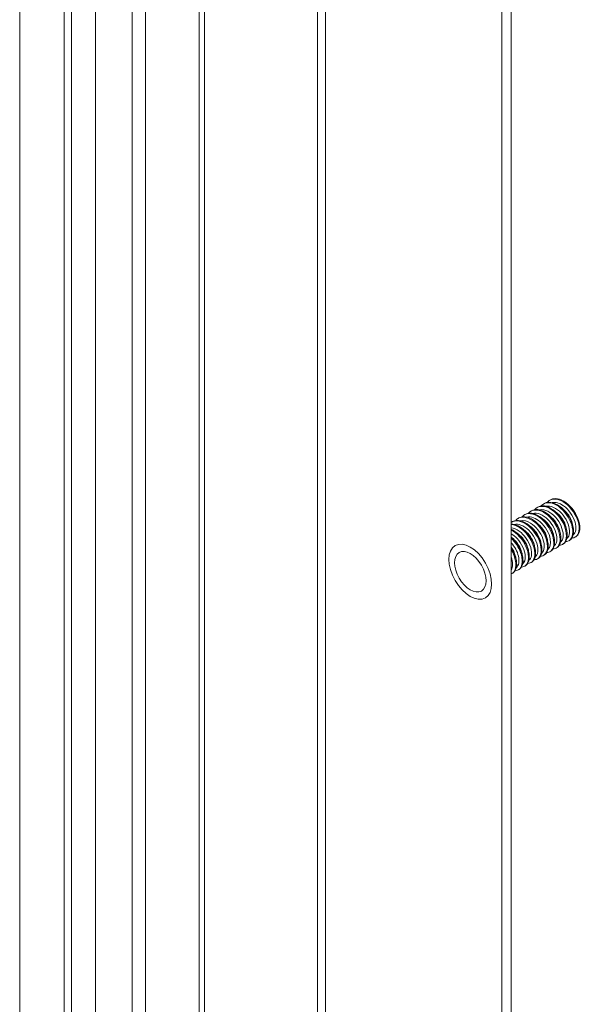
# Model space of a CAD drawing. Units: inches. Extents: x 4 to 107, y 4 to 65.
# Drawn here: x 87 to 89, y 58 to 61 of the extents above; entities that cross this region are included whole.
import ezdxf

# ---------------------------------------------------------------- set-up
doc = ezdxf.new("R2010")
doc.units = ezdxf.units.IN
doc.header["$LTSCALE"] = 6.5
doc.header["$MEASUREMENT"] = 0
doc.layers.add('Visible (ANSI)', color=7, linetype='Continuous', lineweight=5)
doc.layers.add('Visible Narrow (ANSI)', color=7, linetype='Continuous', lineweight=5)

msp = doc.modelspace()

# ---------------------------------------------------------------- linework, layer by layer
at = {"layer": 'Visible (ANSI)'}
for p, q in [((87.3796, 53.8409), (87.3796, 63.3426)), ((87.1504, 63.2766), (87.1504, 54.1134)), ((87.7108, 63.1565), (87.7108, 54.0319)), ((88.6114, 54.5468), (88.6114, 62.6379)), ((88.6397, 62.6216), (88.6397, 54.5631)), ((88.7373, 59.1807), (88.7397, 59.1821)), ((88.7565, 59.1918), (88.7588, 59.1932)), ((88.6799, 59.1477), (88.6822, 59.149)), ((88.699, 59.1587), (88.7014, 59.1601)), ((88.7182, 59.1697), (88.7205, 59.1711)), ((88.6416, 59.1256), (88.6439, 59.127)), ((88.6607, 59.1366), (88.6631, 59.138)), ((88.7953, 59.0579), (88.7977, 59.0593)), ((88.8145, 59.0689), (88.8168, 59.0703)), ((88.8336, 59.0799), (88.836, 59.0813)), ((88.7379, 59.0248), (88.7402, 59.0262)), ((88.757, 59.0358), (88.7594, 59.0372)), ((88.7762, 59.0469), (88.7785, 59.0482)), ((88.6996, 59.0027), (88.7019, 59.0041)), ((88.7187, 59.0138), (88.7211, 59.0151)), ((88.6421, 58.9697), (88.6445, 58.971)), ((88.6613, 58.9807), (88.6636, 58.9821)), ((88.6804, 58.9917), (88.6828, 58.9931))]:
    msp.add_line(p, q, dxfattribs=at)
msp.add_ellipse((88.5156, 58.975), major_axis=(-0.0337, 0.0584), ratio=0.578093, dxfattribs=at)
for points, knots in [([(88.7856, 59.0554), (88.79, 59.0555), (88.794, 59.0567), (88.7973, 59.0592), (88.8073, 59.0668), (88.8099, 59.0855), (88.8034, 59.1064), (88.797, 59.1272), (88.7816, 59.1492), (88.7641, 59.1618), (88.7466, 59.1744), (88.7276, 59.1769), (88.7156, 59.168), (88.7138, 59.1667), (88.7122, 59.1651), (88.7107, 59.1633)], [33.98912, 33.98912, 33.98912, 33.98912, 34.331139, 34.331139, 34.331139, 35.380114, 35.380114, 35.380114, 36.42909, 36.42909, 36.42909, 37.478065, 37.478065, 37.478065, 37.634539, 37.634539, 37.634539, 37.634539]), ([(88.7977, 59.0593), (88.8063, 59.0645), (88.8108, 59.0768), (88.8091, 59.0924), (88.807, 59.1117), (88.7954, 59.1354), (88.7793, 59.152), (88.7632, 59.1686), (88.7433, 59.1775), (88.7283, 59.1741), (88.7255, 59.1735), (88.7229, 59.1724), (88.7206, 59.171)], [27.981224, 27.981224, 27.981224, 27.981224, 28.831608, 28.831608, 28.831608, 29.880583, 29.880583, 29.880583, 30.929558, 30.929558, 30.929558, 31.122817, 31.122817, 31.122817, 31.122817]), ([(88.8048, 59.0664), (88.8091, 59.0665), (88.8129, 59.0677), (88.8161, 59.07), (88.8263, 59.0774), (88.8291, 59.096), (88.8228, 59.1168), (88.8165, 59.1375), (88.8013, 59.1597), (88.7838, 59.1724), (88.7664, 59.1852), (88.7473, 59.188), (88.7351, 59.1793), (88.7332, 59.1779), (88.7314, 59.1763), (88.7298, 59.1744)], [27.705935, 27.705935, 27.705935, 27.705935, 28.037289, 28.037289, 28.037289, 29.086264, 29.086264, 29.086264, 30.135239, 30.135239, 30.135239, 31.184214, 31.184214, 31.184214, 31.351354, 31.351354, 31.351354, 31.351354]), ([(88.8168, 59.0704), (88.8253, 59.0755), (88.8299, 59.0875), (88.8283, 59.1029), (88.8264, 59.1221), (88.815, 59.1458), (88.799, 59.1625), (88.783, 59.1793), (88.763, 59.1884), (88.7479, 59.1852), (88.745, 59.1846), (88.7422, 59.1835), (88.7397, 59.1821)], [21.698039, 21.698039, 21.698039, 21.698039, 22.537757, 22.537757, 22.537757, 23.586732, 23.586732, 23.586732, 24.635707, 24.635707, 24.635707, 24.839631, 24.839631, 24.839631, 24.839631]), ([(88.8239, 59.0775), (88.8281, 59.0775), (88.8318, 59.0786), (88.835, 59.0808), (88.8452, 59.0879), (88.8483, 59.1064), (88.8421, 59.1271), (88.836, 59.1479), (88.8209, 59.1701), (88.8035, 59.1831), (88.7861, 59.196), (88.7669, 59.1991), (88.7546, 59.1906), (88.7525, 59.1892), (88.7507, 59.1874), (88.749, 59.1854)], [21.422749, 21.422749, 21.422749, 21.422749, 21.743438, 21.743438, 21.743438, 22.792414, 22.792414, 22.792414, 23.841389, 23.841389, 23.841389, 24.890364, 24.890364, 24.890364, 25.068168, 25.068168, 25.068168, 25.068168]), ([(88.8359, 59.0814), (88.8444, 59.0864), (88.8489, 59.0982), (88.8475, 59.1133), (88.8458, 59.1324), (88.8345, 59.1562), (88.8186, 59.1731), (88.8027, 59.1899), (88.7827, 59.1993), (88.7675, 59.1963), (88.7644, 59.1957), (88.7615, 59.1946), (88.7589, 59.1931)], [15.414854, 15.414854, 15.414854, 15.414854, 16.243907, 16.243907, 16.243907, 17.292882, 17.292882, 17.292882, 18.341857, 18.341857, 18.341857, 18.556446, 18.556446, 18.556446, 18.556446]), ([(88.7402, 59.0262), (88.7492, 59.0316), (88.7537, 59.0446), (88.7514, 59.0611), (88.7488, 59.0807), (88.7367, 59.1043), (88.7204, 59.1204), (88.7041, 59.1366), (88.6841, 59.1447), (88.6695, 59.1407), (88.6672, 59.14), (88.6651, 59.1391), (88.6631, 59.138)], [46.83078, 46.83078, 46.83078, 46.83078, 47.713159, 47.713159, 47.713159, 48.762134, 48.762134, 48.762134, 49.811109, 49.811109, 49.811109, 49.972373, 49.972373, 49.972373, 49.972373]), ([(88.7473, 59.0334), (88.752, 59.0335), (88.7562, 59.0349), (88.7596, 59.0376), (88.7693, 59.0456), (88.7715, 59.0647), (88.7647, 59.0856), (88.7579, 59.1064), (88.7423, 59.1283), (88.7248, 59.1405), (88.7072, 59.1527), (88.6883, 59.1548), (88.6766, 59.1454), (88.675, 59.1442), (88.6736, 59.1428), (88.6724, 59.1413)], [46.555491, 46.555491, 46.555491, 46.555491, 46.91884, 46.91884, 46.91884, 47.967815, 47.967815, 47.967815, 49.016791, 49.016791, 49.016791, 50.065766, 50.065766, 50.065766, 50.20091, 50.20091, 50.20091, 50.20091]), ([(88.7594, 59.0373), (88.7682, 59.0425), (88.7727, 59.0553), (88.7707, 59.0715), (88.7682, 59.091), (88.7563, 59.1147), (88.74, 59.131), (88.7238, 59.1473), (88.7038, 59.1557), (88.6891, 59.1518), (88.6866, 59.1512), (88.6844, 59.1502), (88.6823, 59.149)], [40.547595, 40.547595, 40.547595, 40.547595, 41.419309, 41.419309, 41.419309, 42.468284, 42.468284, 42.468284, 43.517259, 43.517259, 43.517259, 43.689187, 43.689187, 43.689187, 43.689187]), ([(88.7665, 59.0444), (88.771, 59.0445), (88.7751, 59.0458), (88.7784, 59.0484), (88.7883, 59.0562), (88.7907, 59.0751), (88.7841, 59.096), (88.7775, 59.1168), (88.762, 59.1388), (88.7444, 59.1511), (88.7269, 59.1635), (88.708, 59.1658), (88.6961, 59.1567), (88.6944, 59.1555), (88.6929, 59.154), (88.6915, 59.1523)], [40.272305, 40.272305, 40.272305, 40.272305, 40.62499, 40.62499, 40.62499, 41.673965, 41.673965, 41.673965, 42.72294, 42.72294, 42.72294, 43.771915, 43.771915, 43.771915, 43.917724, 43.917724, 43.917724, 43.917724]), ([(88.7785, 59.0483), (88.7873, 59.0535), (88.7918, 59.0661), (88.7899, 59.082), (88.7876, 59.1014), (88.7758, 59.125), (88.7597, 59.1415), (88.7435, 59.158), (88.7235, 59.1666), (88.7087, 59.163), (88.7061, 59.1623), (88.7037, 59.1613), (88.7014, 59.16)], [34.264409, 34.264409, 34.264409, 34.264409, 35.125458, 35.125458, 35.125458, 36.174433, 36.174433, 36.174433, 37.223408, 37.223408, 37.223408, 37.406002, 37.406002, 37.406002, 37.406002]), ([(88.8071, 59.103), (88.8057, 59.1151), (88.7995, 59.1298), (88.7899, 59.1416), (88.7859, 59.1467), (88.7812, 59.1511), (88.7764, 59.1548)], [28.804025, 28.804025, 28.804025, 28.804025, 29.70131, 29.70131, 29.70131, 30.084211, 30.084211, 30.084211, 30.084211]), ([(88.8262, 59.1141), (88.8256, 59.1197), (88.8241, 59.1258), (88.8214, 59.1321), (88.816, 59.1449), (88.8064, 59.1575), (88.7955, 59.1659)], [22.52084, 22.52084, 22.52084, 22.52084, 22.939029, 22.939029, 22.939029, 23.801026, 23.801026, 23.801026, 23.801026]), ([(88.709, 59.0113), (88.714, 59.0114), (88.7184, 59.013), (88.7219, 59.0161), (88.7313, 59.0245), (88.7331, 59.0439), (88.726, 59.0648), (88.7189, 59.0857), (88.703, 59.1073), (88.6854, 59.1192), (88.6688, 59.1303), (88.6513, 59.1323), (88.6397, 59.1244)], [59.121861, 59.121861, 59.121861, 59.121861, 59.506541, 59.506541, 59.506541, 60.555516, 60.555516, 60.555516, 61.604492, 61.604492, 61.604492, 62.589644, 62.589644, 62.589644, 62.589644]), ([(88.7019, 59.0042), (88.7111, 59.0096), (88.7155, 59.0233), (88.713, 59.0403), (88.7099, 59.06), (88.6975, 59.0835), (88.6811, 59.0994), (88.668, 59.112), (88.6527, 59.1194), (88.6397, 59.1196)], [59.397151, 59.397151, 59.397151, 59.397151, 60.30086, 60.30086, 60.30086, 61.349835, 61.349835, 61.349835, 62.184899, 62.184899, 62.184899, 62.184899]), ([(88.6899, 59.0003), (88.695, 59.0004), (88.6995, 59.002), (88.703, 59.0053), (88.7123, 59.0139), (88.7139, 59.0335), (88.7066, 59.0544), (88.6993, 59.0753), (88.6833, 59.0969), (88.6657, 59.1085), (88.657, 59.1142), (88.648, 59.1175), (88.6398, 59.1181)], [65.405046, 65.405046, 65.405046, 65.405046, 65.800392, 65.800392, 65.800392, 66.849367, 66.849367, 66.849367, 67.898342, 67.898342, 67.898342, 68.417331, 68.417331, 68.417331, 68.417331]), ([(88.7211, 59.0152), (88.7301, 59.0206), (88.7346, 59.0339), (88.7322, 59.0507), (88.7294, 59.0703), (88.7171, 59.0939), (88.7007, 59.1099), (88.6844, 59.1259), (88.6644, 59.1338), (88.6499, 59.1295), (88.6478, 59.1289), (88.6458, 59.128), (88.644, 59.1269)], [53.113965, 53.113965, 53.113965, 53.113965, 54.00701, 54.00701, 54.00701, 55.055985, 55.055985, 55.055985, 56.10496, 56.10496, 56.10496, 56.255558, 56.255558, 56.255558, 56.255558]), ([(88.7282, 59.0223), (88.733, 59.0224), (88.7373, 59.0239), (88.7407, 59.0268), (88.7503, 59.035), (88.7523, 59.0543), (88.7454, 59.0752), (88.7384, 59.0961), (88.7227, 59.1178), (88.7051, 59.1298), (88.6875, 59.1418), (88.6687, 59.1436), (88.657, 59.1341), (88.6557, 59.133), (88.6544, 59.1317), (88.6532, 59.1303)], [52.838676, 52.838676, 52.838676, 52.838676, 53.212691, 53.212691, 53.212691, 54.261666, 54.261666, 54.261666, 55.310641, 55.310641, 55.310641, 56.359616, 56.359616, 56.359616, 56.484095, 56.484095, 56.484095, 56.484095]), ([(88.7497, 59.0699), (88.7496, 59.071), (88.7494, 59.0721), (88.7493, 59.0732), (88.7465, 59.0889), (88.7356, 59.1079), (88.7217, 59.1196), (88.7208, 59.1204), (88.7199, 59.1211), (88.719, 59.1218)], [47.653581, 47.653581, 47.653581, 47.653581, 47.73406, 47.73406, 47.73406, 48.861106, 48.861106, 48.861106, 48.933767, 48.933767, 48.933767, 48.933767]), ([(88.7687, 59.081), (88.7676, 59.0908), (88.7635, 59.1023), (88.7567, 59.1126), (88.7516, 59.1205), (88.745, 59.1274), (88.7381, 59.1327)], [41.370396, 41.370396, 41.370396, 41.370396, 42.098825, 42.098825, 42.098825, 42.650581, 42.650581, 42.650581, 42.650581]), ([(88.788, 59.092), (88.7876, 59.0953), (88.7869, 59.0989), (88.7858, 59.1025), (88.7813, 59.1176), (88.7702, 59.1339), (88.7573, 59.1439)], [35.08721, 35.08721, 35.08721, 35.08721, 35.336544, 35.336544, 35.336544, 36.367396, 36.367396, 36.367396, 36.367396]), ([(88.6828, 58.9931), (88.6921, 58.9987), (88.6965, 59.0126), (88.6937, 59.0298), (88.6905, 59.0496), (88.678, 59.0731), (88.6614, 59.0888), (88.6546, 59.0954), (88.6471, 59.1004), (88.6397, 59.1038)], [65.680336, 65.680336, 65.680336, 65.680336, 66.594711, 66.594711, 66.594711, 67.643686, 67.643686, 67.643686, 68.079725, 68.079725, 68.079725, 68.079725]), ([(88.6707, 58.9893), (88.676, 58.9894), (88.6806, 58.9911), (88.6841, 58.9945), (88.6933, 59.0034), (88.6947, 59.0231), (88.6873, 59.044), (88.6798, 59.065), (88.6637, 59.0864), (88.646, 59.0978), (88.6439, 59.0992), (88.6418, 59.1004), (88.6397, 59.1014)], [71.688232, 71.688232, 71.688232, 71.688232, 72.094242, 72.094242, 72.094242, 73.143217, 73.143217, 73.143217, 74.192193, 74.192193, 74.192193, 74.315997, 74.315997, 74.315997, 74.315997]), ([(88.6921, 59.0369), (88.6916, 59.0421), (88.6902, 59.0478), (88.6879, 59.0536), (88.6826, 59.0669), (88.6726, 59.0801), (88.6615, 59.0887)], [66.503137, 66.503137, 66.503137, 66.503137, 66.893856, 66.893856, 66.893856, 67.783323, 67.783323, 67.783323, 67.783323]), ([(88.7114, 59.0478), (88.7098, 59.0619), (88.7015, 59.0793), (88.6895, 59.0919), (88.6867, 59.0948), (88.6837, 59.0974), (88.6807, 59.0997)], [60.219952, 60.219952, 60.219952, 60.219952, 61.258622, 61.258622, 61.258622, 61.500137, 61.500137, 61.500137, 61.500137]), ([(88.7304, 59.0589), (88.7296, 59.0665), (88.727, 59.075), (88.7227, 59.0832), (88.7171, 59.0939), (88.7088, 59.1037), (88.6998, 59.1107)], [53.936766, 53.936766, 53.936766, 53.936766, 54.496341, 54.496341, 54.496341, 55.216952, 55.216952, 55.216952, 55.216952]), ([(88.6636, 58.9821), (88.673, 58.9877), (88.6774, 59.0019), (88.6745, 59.0194), (88.6711, 59.0393), (88.6584, 59.0627), (88.6418, 59.0783), (88.6411, 59.0789), (88.6404, 59.0795), (88.6397, 59.0801)], [71.963521, 71.963521, 71.963521, 71.963521, 72.888561, 72.888561, 72.888561, 73.937536, 73.937536, 73.937536, 73.980664, 73.980664, 73.980664, 73.980664]), ([(88.6515, 58.9782), (88.6569, 58.9784), (88.6617, 58.9802), (88.6653, 58.9838), (88.6743, 58.9928), (88.6755, 59.0127), (88.6679, 59.0336), (88.6622, 59.0492), (88.6519, 59.0649), (88.6397, 59.0765)], [77.971417, 77.971417, 77.971417, 77.971417, 78.388093, 78.388093, 78.388093, 79.437068, 79.437068, 79.437068, 80.213827, 80.213827, 80.213827, 80.213827]), ([(88.673, 59.0258), (88.6717, 59.0375), (88.6658, 59.0517), (88.6567, 59.0633), (88.6525, 59.0688), (88.6475, 59.0737), (88.6424, 59.0776)], [72.786322, 72.786322, 72.786322, 72.786322, 73.656137, 73.656137, 73.656137, 74.066508, 74.066508, 74.066508, 74.066508]), ([(88.6539, 59.0148), (88.6536, 59.0178), (88.653, 59.0209), (88.6521, 59.0241), (88.6498, 59.0325), (88.6453, 59.0414), (88.6396, 59.0494)], [79.0695075, 79.0695075, 79.0695075, 79.0695075, 79.2913711, 79.2913711, 79.2913711, 79.8696426, 79.8696426, 79.8696426, 79.8696426]), ([(88.6445, 58.9711), (88.654, 58.9767), (88.6584, 58.9912), (88.6552, 59.009), (88.653, 59.0211), (88.6474, 59.0345), (88.6396, 59.0466)], [78.246707, 78.246707, 78.246707, 78.246707, 79.182412, 79.182412, 79.182412, 79.820711, 79.820711, 79.820711, 79.820711]), ([(88.6397, 58.9686), (88.6422, 58.9696), (88.6445, 58.971), (88.6464, 58.973), (88.6553, 58.9823), (88.6563, 59.0023), (88.6485, 59.0232), (88.6462, 59.0294), (88.6432, 59.0355), (88.6397, 59.0414)], [84.455534, 84.455534, 84.455534, 84.455534, 84.681943, 84.681943, 84.681943, 85.730918, 85.730918, 85.730918, 86.037163, 86.037163, 86.037163, 86.037163])]:
    msp.add_open_spline(points, degree=3, knots=knots, dxfattribs=at)
at = {"layer": 'Visible Narrow (ANSI)'}
for p, q in [((87.4914, 53.9055), (87.4914, 63.278)), ((87.5317, 63.2596), (87.5317, 53.9288)), ((87.6941, 54.0223), (87.6941, 63.1661)), ((88.0772, 62.8197), (88.0772, 55.1031)), ((88.0532, 55.0893), (88.0532, 62.8059)), ((87.2853, 55.1465), (87.2853, 62.0245)), ((87.3078, 62.0318), (87.3078, 55.1415))]:
    msp.add_line(p, q, dxfattribs=at)
msp.add_ellipse((88.5156, 58.975), major_axis=(-0.0457, 0.0794), ratio=0.578093, dxfattribs=at)
for points, knots in [([(88.8085, 59.0759), (88.8096, 59.0768), (88.8107, 59.0779), (88.8116, 59.0791), (88.8186, 59.0886), (88.8178, 59.1076), (88.8092, 59.1265), (88.8006, 59.1453), (88.7844, 59.163), (88.7682, 59.1703), (88.7599, 59.1741), (88.7518, 59.1751), (88.7448, 59.1735)], [28.062003, 28.062003, 28.062003, 28.062003, 28.204605, 28.204605, 28.204605, 29.290744, 29.290744, 29.290744, 30.376883, 30.376883, 30.376883, 30.934055, 30.934055, 30.934055, 30.934055]), ([(88.8277, 59.0869), (88.8355, 59.0934), (88.8378, 59.1084), (88.8329, 59.1254), (88.8275, 59.1439), (88.8137, 59.164), (88.7978, 59.1753), (88.7862, 59.1835), (88.7739, 59.1868), (88.7639, 59.1846)], [21.778817, 21.778817, 21.778817, 21.778817, 22.77391, 22.77391, 22.77391, 23.860049, 23.860049, 23.860049, 24.65087, 24.65087, 24.65087, 24.65087]), ([(88.7701, 59.054), (88.775, 59.0579), (88.7779, 59.0648), (88.7781, 59.0737), (88.7785, 59.0896), (88.7699, 59.1112), (88.7562, 59.1274), (88.7425, 59.1436), (88.7242, 59.1537), (88.7099, 59.1522), (88.7087, 59.1521), (88.7076, 59.1519), (88.7065, 59.1516)], [40.628373, 40.628373, 40.628373, 40.628373, 41.238271, 41.238271, 41.238271, 42.32441, 42.32441, 42.32441, 43.410549, 43.410549, 43.410549, 43.500426, 43.500426, 43.500426, 43.500426]), ([(88.7893, 59.065), (88.7923, 59.0674), (88.7946, 59.0709), (88.7959, 59.0754), (88.7997, 59.0884), (88.795, 59.1094), (88.7835, 59.1274), (88.7721, 59.1454), (88.7544, 59.1596), (88.7388, 59.1627), (88.7341, 59.1636), (88.7297, 59.1635), (88.7257, 59.1625)], [34.345188, 34.345188, 34.345188, 34.345188, 34.721438, 34.721438, 34.721438, 35.807577, 35.807577, 35.807577, 36.893716, 36.893716, 36.893716, 37.21724, 37.21724, 37.21724, 37.21724]), ([(88.7127, 59.0208), (88.7145, 59.0222), (88.7161, 59.024), (88.7173, 59.0263), (88.7232, 59.0371), (88.721, 59.0569), (88.7114, 59.0756), (88.7017, 59.0942), (88.6849, 59.1108), (88.6688, 59.1167), (88.6618, 59.1193), (88.655, 59.1198), (88.6491, 59.1183)], [59.477929, 59.477929, 59.477929, 59.477929, 59.702632, 59.702632, 59.702632, 60.788771, 60.788771, 60.788771, 61.87491, 61.87491, 61.87491, 62.349982, 62.349982, 62.349982, 62.349982]), ([(88.7319, 59.0318), (88.7405, 59.0387), (88.7423, 59.0559), (88.7358, 59.0745), (88.7292, 59.0932), (88.7145, 59.1126), (88.6984, 59.1226), (88.6879, 59.1291), (88.6771, 59.1314), (88.6682, 59.1294)], [53.194744, 53.194744, 53.194744, 53.194744, 54.271938, 54.271938, 54.271938, 55.358077, 55.358077, 55.358077, 56.066796, 56.066796, 56.066796, 56.066796]), ([(88.751, 59.0429), (88.7576, 59.0484), (88.7605, 59.0598), (88.7581, 59.0736), (88.7549, 59.0915), (88.743, 59.1125), (88.7277, 59.126), (88.7144, 59.1377), (88.6991, 59.1432), (88.6873, 59.1405)], [46.911559, 46.911559, 46.911559, 46.911559, 47.755105, 47.755105, 47.755105, 48.841243, 48.841243, 48.841243, 49.783611, 49.783611, 49.783611, 49.783611]), ([(88.6935, 59.0099), (88.6972, 59.0128), (88.6998, 59.0174), (88.7009, 59.0233), (88.7035, 59.0375), (88.6974, 59.0588), (88.6851, 59.0762), (88.6728, 59.0936), (88.6549, 59.1065), (88.6397, 59.1081)], [65.761114, 65.761114, 65.761114, 65.761114, 66.219465, 66.219465, 66.219465, 67.305604, 67.305604, 67.305604, 68.386568, 68.386568, 68.386568, 68.386568]), ([(88.6744, 58.9988), (88.6798, 59.0033), (88.6829, 59.0117), (88.6823, 59.0223), (88.6814, 59.039), (88.6716, 59.0605), (88.6573, 59.0759), (88.6519, 59.0817), (88.6458, 59.0865), (88.6397, 59.0901)], [72.0443, 72.0443, 72.0443, 72.0443, 72.736299, 72.736299, 72.736299, 73.822438, 73.822438, 73.822438, 74.234719, 74.234719, 74.234719, 74.234719]), ([(88.6553, 58.9877), (88.6626, 58.9937), (88.6652, 59.007), (88.6615, 59.0226), (88.6582, 59.0362), (88.6501, 59.0512), (88.6397, 59.0631)], [78.327485, 78.327485, 78.327485, 78.327485, 79.253132, 79.253132, 79.253132, 80.065585, 80.065585, 80.065585, 80.065585])]:
    msp.add_open_spline(points, degree=3, knots=knots, dxfattribs=at)
msp.add_open_spline([(88.6397, 58.9805), (88.6453, 58.989), (88.6454, 59.0042), (88.6397, 59.0202)], degree=3, dxfattribs=at)

doc.saveas('drawing.dxf')
